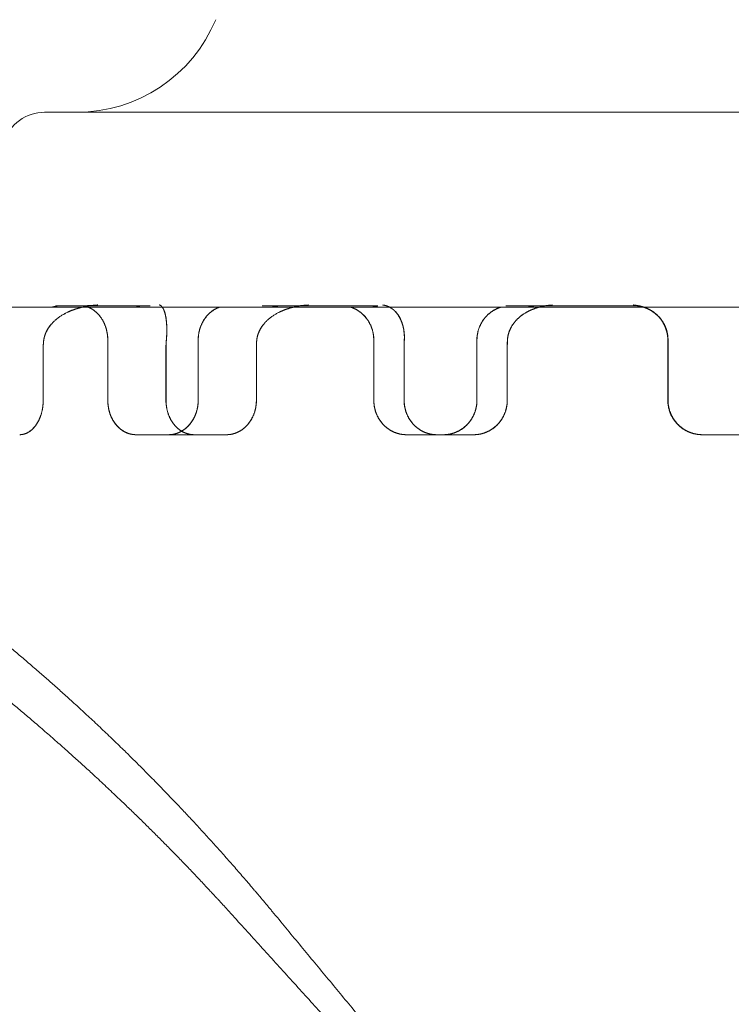
# Model space of a CAD drawing. Units: metres. Extents: x 0 to 80.8, y 0 to 8.
# Drawn here: x 5.2 to 5.3, y 1.6 to 1.7 of the extents above; entities that cross this region are included whole.
import ezdxf

# ---------------------------------------------------------------- set-up
doc = ezdxf.new("R2010")
doc.units = ezdxf.units.M
doc.header["$LTSCALE"] = 0.2
doc.layers.add("vifian'frame 2D", color=7, linetype='Continuous', lineweight=0)

msp = doc.modelspace()

# ---------------------------------------------------------------- linework, layer by layer
at = {"layer": "vifian'frame 2D", "color": 1, "linetype": 'Continuous', "lineweight": 0}
for p, q in [((5.26, 1.6625), (5.244249984032532, 1.662499999999884)), ((5.275750015967468, 1.662499999999884), (5.26, 1.6625)), ((5.234, 1.6579669728991), (5.275788168951811, 1.6579669728991)), ((5.245167582293186, 1.658000009529292), (5.244512735573982, 1.658000066071516)), ((5.24631141740171, 1.658), (5.244618246689527, 1.658)), ((5.24631141740171, 1.658), (5.24670439706507, 1.658)), ((5.250153508416696, 1.658000004851783), (5.249312261605489, 1.657999989545409)), ((5.251798474631389, 1.658), (5.249760528749729, 1.658)), ((5.250154774069902, 1.658000004868081), (5.250996058623715, 1.658000020024774)), ((5.251798474631389, 1.658), (5.252003260078753, 1.658)), ((5.255937173941348, 1.658000004873728), (5.254977682688448, 1.657999929121404)), ((5.255937173941348, 1.658000004873728), (5.254977682687983, 1.657999929121404)), ((5.255938648083276, 1.658), (5.25497913737825, 1.657999888489954)), ((5.257946910241619, 1.658), (5.255732359398884, 1.658)), ((5.257946910241619, 1.658), (5.257947011730867, 1.658)), ((5.257951494149543, 1.658), (5.257951544894167, 1.658)), ((5.245719731414079, 1.655800000000017), (5.245719731414079, 1.657200000000012)), ((5.24572112128153, 1.657200000000012), (5.24572112128153, 1.655800000000017)), ((5.24782284808968, 1.657200000000012), (5.24782284808968, 1.655800000000017)), ((5.247824332313495, 1.655800000000017), (5.247824332313495, 1.657200000000012)), ((5.251907029048306, 1.655800000000017), (5.251907029048306, 1.657200000000012)), ((5.25190864347975, 1.657200000000012), (5.25190864347975, 1.655800000000017)), ((5.254305757012132, 1.657200000000012), (5.254305757012132, 1.655800000000017)), ((5.254307420610422, 1.655800000000017), (5.254307420610422, 1.657200000000012)), ((5.258746583622123, 1.655800000000017), (5.258746583622123, 1.657200000000012)), ((5.258751533411624, 1.657021224617321), (5.258751532285109, 1.657200000000001)), ((5.258751708198076, 1.657200000000012), (5.258751708198076, 1.655800000000017)), ((5.244218652826472, 1.655800000000017), (5.244218652826472, 1.657021224617318)), ((5.244219722964598, 1.657021224617318), (5.244219722964598, 1.655800000000017)), ((5.247073323549033, 1.657021224617318), (5.247073323549033, 1.655800000000017)), ((5.24707456637465, 1.655800000000017), (5.24707456637465, 1.657021224617318)), ((5.249176440224634, 1.655800000000017), (5.249176440224634, 1.657021224617318)), ((5.249177777406613, 1.657021224617318), (5.249177777406613, 1.655800000000017)), ((5.252612398808502, 1.657021224617318), (5.252612398808502, 1.655800000000017)), ((5.252613845532206, 1.655800000000017), (5.252613845532206, 1.657021224617318)), ((5.255011126772356, 1.655800000000017), (5.255011126772356, 1.657021224617318)), ((5.255012622662848, 1.657021224617318), (5.255012622662848, 1.655800000000017)), ((5.258746933195042, 1.657021224617318), (5.258746933195042, 1.655800000000017)), ((5.258751533411617, 1.655800000000017), (5.258751533411617, 1.657021224617318)), ((5.246377711867302, 1.655), (5.247134833870513, 1.655)), ((5.247134833870513, 1.655), (5.248486716582178, 1.655)), ((5.252666796555918, 1.655), (5.253530338622891, 1.655)), ((5.253530338622891, 1.655), (5.254234817586344, 1.655)), ((5.25954657973614, 1.655), (5.260446579727374, 1.655))]:
    msp.add_line(p, q, dxfattribs=at)
at = {"layer": "vifian'frame 2D", "color": 1, "linetype": 'Continuous', "lineweight": 0, "flags": 128}
for points in [[(5.244231917333645, 1.657200000000017, 0.03415809366705445), (5.244219722964614, 1.657021224617338)], [(5.247082047594878, 1.657200000000008, 0.02448493082513832), (5.247073323549035, 1.657021224617329)], [(5.249186500504772, 1.657199999999995, 0.02449232229395177), (5.249177777406629, 1.657021224617316)], [(5.252616944991937, 1.657200000000021, 0.01277840850751672), (5.252612398808512, 1.657021224617341)], [(5.2550171677654, 1.657200000000015, 0.01278684297422457), (5.255012622662871, 1.657021224617336)]]:
    msp.add_lwpolyline(points, format="xyb", dxfattribs=at)
at = {"layer": "vifian'frame 2D", "color": 1, "linetype": 'Continuous', "lineweight": 0}
for centre, radius, start, end in [((5.244999999999996, 1.666000000000008), 0.003500000000008185, 270.0000000000596, 337.3801350509059), ((5.244249999999999, 1.661499999999998), 0.00100000000000197, 90.0009148684878, 161.8484377721248), ((5.257951546874535, 1.657200220071825), 0.0007997888909360873, 61.83889887182816, 90.00377712282452), ((5.257951546874535, 1.657200220071825), 0.0007997888909360873, 61.83889887182816, 90.00377712282452)]:
    msp.add_arc(centre, radius, start, end, dxfattribs=at)
for points in [[(5.24492037061794, 1.657905326502776), (5.244816896492956, 1.657867889849695), (5.244610558991008, 1.657757171996366), (5.244449483341343, 1.65762241973415), (5.244340737171816, 1.657491195007632), (5.244275702093855, 1.657368523961585), (5.244238803750131, 1.657257863253355), (5.244230847933213, 1.657200000000012)], [(5.244921437332321, 1.657905326502223), (5.244832591067505, 1.657873186429002), (5.24465159369257, 1.657781033127727), (5.244502368179564, 1.657669435639289), (5.244387214410176, 1.657552207840272), (5.244307122429973, 1.657431173626596), (5.244255849181574, 1.657315570718731), (5.24423871125293, 1.657240520842825), (5.244233777999849, 1.657213526988984), (5.244231917333645, 1.657200000000012)], [(5.244424305637599, 1.6579669728991), (5.244458344414365, 1.657977141090829), (5.244523273587284, 1.657991675017076), (5.244570178210372, 1.657997737259978), (5.244602714969689, 1.657999984704599), (5.244618246689527, 1.658)], [(5.244619366554428, 1.658), (5.244603833796546, 1.657999984704599), (5.24457129511096, 1.657997737259978), (5.24452438802715, 1.657991675017077), (5.24445945613579, 1.657977141090829), (5.24442541622024, 1.6579669728991)], [(5.244920368377379, 1.657905334414362), (5.244988597419383, 1.657929984218419), (5.245129419914649, 1.65796814343535), (5.245233886942405, 1.657988442493386), (5.245300794175018, 1.657999180506634), (5.245383647719736, 1.658009795579116), (5.24545467350867, 1.658015545801945), (5.245473431682878, 1.658016784939815), (5.245482939015121, 1.658017360816317), (5.245487695596152, 1.658017632035189)], [(5.24492143508661, 1.657905334425974), (5.24498055682642, 1.657926693898815), (5.245102060610265, 1.657961006765954), (5.245199362683088, 1.657981863893766), (5.245271606038063, 1.657994642783859), (5.245366658700785, 1.658008077579754), (5.245452235743905, 1.658015314614717), (5.245474540531523, 1.658016787486562), (5.245484020649979, 1.658017361584338), (5.245488763608474, 1.658017632025789)], [(5.245167568178527, 1.658000019058294), (5.245285999123949, 1.658000022303531), (5.245404291941318, 1.658011286929657)], [(5.245168654889538, 1.658000019085331), (5.245287071787006, 1.658000022293229), (5.245405350524379, 1.658011286041292)], [(5.245257559181162, 1.6579669728991), (5.245273530639825, 1.657961002541568), (5.24530511307772, 1.657947107184191), (5.245379964993417, 1.657908483919921), (5.245486761803113, 1.657818837042037), (5.245572887272193, 1.657712214145617), (5.245645407583691, 1.657579936074588), (5.245695106525345, 1.657432170389657), (5.245719731414079, 1.657275321249923), (5.245719731414079, 1.657200000000012)], [(5.24572112128153, 1.657200000000012), (5.24572112128153, 1.657275321249923), (5.245696495159697, 1.657432170389657), (5.245646793716244, 1.657579936074588), (5.24557426973375, 1.657712214145617), (5.245488139864111, 1.657818837042037), (5.245381337546155, 1.657908483919921), (5.245306481719989, 1.657947107184191), (5.245274897626413, 1.657961002541546), (5.245258925328033, 1.6579669728991)], [(5.246311417401712, 1.658), (5.246328345853494, 1.657999984704599), (5.246360287333919, 1.657997737259978), (5.246401851416268, 1.657991675017077), (5.246449634278342, 1.657977141090829), (5.246470624767881, 1.6579669728991)], [(5.246471859138429, 1.6579669728991), (5.246450866458806, 1.657977141090829), (5.246403079496886, 1.657991675017076), (5.246361517247857, 1.657997736570958), (5.246329584621025, 1.657999983980364), (5.246312661218399, 1.657999999999535)], [(5.247021999867865, 1.65790533429131), (5.247012035261561, 1.657926692436536), (5.246991062643971, 1.657961003751717), (5.24697419394335, 1.657981860984216), (5.246961686990728, 1.657994640581595), (5.246945129302697, 1.658008256869269), (5.246930572121371, 1.658015444184783), (5.246927322029315, 1.658016786345476), (5.246925960442567, 1.658017227429205), (5.246924778393383, 1.658017632505653)], [(5.247023193688365, 1.657905334282609), (5.247011688659542, 1.657929984113973), (5.246987305527448, 1.657968143454319), (5.246956721774986, 1.658002428741764), (5.246931455605926, 1.658015557133093), (5.246928484443636, 1.658016783738336), (5.246927119199619, 1.658017226259559), (5.246925933255465, 1.65801763250347)], [(5.247021976903925, 1.657905326502223), (5.247037110806698, 1.657873186429002), (5.247062698583523, 1.657781033127726), (5.247080369412851, 1.657669435639289), (5.247090931485737, 1.657552207840272), (5.247093911858585, 1.657431173626596), (5.247091325869649, 1.657315570718732), (5.247085712104603, 1.657240520842824), (5.24708338016965, 1.657213526988984), (5.247082047594885, 1.657200000000012)], [(5.247023170751984, 1.657905326502776), (5.247040809365817, 1.657867889849695), (5.247069246400725, 1.65775717199637), (5.247086910118643, 1.657622419734175), (5.247094759304693, 1.657491195007632), (5.247094308056253, 1.657368523961585), (5.247088991348955, 1.657257863253355), (5.247083289472794, 1.657200000000012)], [(5.24782284808968, 1.657200000000012), (5.24782284808968, 1.657275321249923), (5.247849144402556, 1.657432170389657), (5.247902388226748, 1.657579936074588), (5.247980346976611, 1.657712214145617), (5.248073463160337, 1.657818837042037), (5.2481895999074, 1.657908483919921), (5.248271647452976, 1.657947107184191), (5.248306340381614, 1.657961002541568), (5.248323916894645, 1.6579669728991)], [(5.248325420613691, 1.6579669728991), (5.248307843435258, 1.657961002541546), (5.248273149188835, 1.657947107184191), (5.248191098514454, 1.657908483919921), (5.248074957273749, 1.657818837042036), (5.247981837448869, 1.657712214145617), (5.247903875618761, 1.657579936074588), (5.247850629677851, 1.657432170389657), (5.247824332313495, 1.657275321249923), (5.247824332313495, 1.657200000000012)], [(5.249835928591928, 1.657905326508568), (5.249735818121152, 1.657867889855377), (5.249538105413867, 1.657757171999289), (5.249385053590412, 1.657622419734148), (5.249282884697459, 1.657491195007632), (5.24922324770233, 1.657368523961585), (5.249190852478968, 1.657257863253333), (5.249185164270486, 1.657200000000012)], [(5.249186500504756, 1.657200000000012), (5.24918783110493, 1.657213526988984), (5.249191700872144, 1.657240520842825), (5.249205852267023, 1.657315570718732), (5.249252234894577, 1.657431173626594), (5.24932668553404, 1.657552207840272), (5.249435515023018, 1.657669435639289), (5.249577678923261, 1.65778103313063), (5.249751293749672, 1.657873186434721), (5.249837248687225, 1.65790532650816)], [(5.249536982481368, 1.6579669728991), (5.249574238476935, 1.657977141090829), (5.24964750854646, 1.657991675017077), (5.249702444112083, 1.657997737259979), (5.249741436795194, 1.657999984704599), (5.24976052874973, 1.658)], [(5.249761874459043, 1.657999999999243), (5.24974278925707, 1.657999983769085), (5.249703811182885, 1.657997736370031), (5.249648882243525, 1.657991675017075), (5.249575610842811, 1.657977141090829), (5.249538354424093, 1.6579669728991)], [(5.249835925309453, 1.657905333628499), (5.249864053301623, 1.657915843066672), (5.249926074009537, 1.657936428593784), (5.249991792343543, 1.657955329692014), (5.250060494931706, 1.657972376459917), (5.250099808010564, 1.657980482246436), (5.250106286561699, 1.657981796088156), (5.250137198739649, 1.65798800041739), (5.250276200981263, 1.658011222341404), (5.250384977091715, 1.658017638858146)], [(5.249837246961599, 1.65790533017079), (5.249933767377945, 1.657941390341948), (5.250208988146987, 1.658007161192232), (5.250386287546542, 1.658017633038224)], [(5.249837246961599, 1.65790533017079), (5.249933767377945, 1.657941390341948), (5.250208988146987, 1.658007161192232), (5.250386287546542, 1.658017633038224)], [(5.250153439735094, 1.658000009699434), (5.250180001740066, 1.658000012921578), (5.250233312689472, 1.658003221292813), (5.250260214747195, 1.658006465629646)], [(5.250154774069433, 1.658000009726442), (5.250181338149215, 1.658000012948913), (5.250234653264357, 1.658003223115149), (5.250261557762801, 1.658006469329266)], [(5.251367847275716, 1.6579669728991), (5.251386560786166, 1.657961002541546), (5.251423545805027, 1.657947107184191), (5.251511147470001, 1.657908483919921), (5.251635848305604, 1.657818837042037), (5.251736244652411, 1.657712214145617), (5.251820642740638, 1.657579936074588), (5.251878425236766, 1.657432170389657), (5.251907029048306, 1.657275321249923), (5.251907029048306, 1.657200000000012)], [(5.25190864347975, 1.657200000000012), (5.25190864347975, 1.657275321249923), (5.251880038969469, 1.657432170389657), (5.251822255050429, 1.657579936074588), (5.251737854866359, 1.657712214145617), (5.251637455991322, 1.657818837042037), (5.251512751971239, 1.657908483919921), (5.251425148026492, 1.657947107184191), (5.251388162040232, 1.657961002541568), (5.251369448038195, 1.6579669728991)], [(5.251798474631389, 1.658), (5.251818452613836, 1.657999984704599), (5.251857067677076, 1.657997737259978), (5.25190861542862, 1.657991675017077), (5.25197100860076, 1.657977141090829), (5.251999987312535, 1.6579669728991)], [(5.252001437778235, 1.6579669728991), (5.251972457377967, 1.657977141090829), (5.251910061211946, 1.657991675017073), (5.251858517137043, 1.657997736597521), (5.251819913103372, 1.657999984008296), (5.251799941054225, 1.657999999999593)], [(5.252365500270971, 1.657905334298994), (5.252339515802158, 1.657926692516972), (5.252285660097288, 1.657961003917134), (5.252242463401744, 1.657981861143761), (5.252210406587501, 1.657994640702278), (5.252167772508372, 1.658008256497493), (5.252129842512717, 1.658015443502731), (5.252121070235047, 1.658016786246599), (5.252117782177947, 1.658017227398973), (5.25211467349602, 1.658017632478936)], [(5.252366900984692, 1.657905334290321), (5.252336907657664, 1.657929984120179), (5.252274416903438, 1.657968143453525), (5.252195550259511, 1.658002664321825), (5.252129577690338, 1.658015693123557), (5.252122454150415, 1.658016783639479), (5.252119156862609, 1.65801722622932), (5.252116038777777, 1.658017632476636)], [(5.252365478517953, 1.657905326502223), (5.252404675124591, 1.657873186429002), (5.252479708203516, 1.657781033127721), (5.252538422366905, 1.657669435639262), (5.252580905687754, 1.657552207840246), (5.252606441739918, 1.657431173626593), (5.252618659571093, 1.657315570718731), (5.252618378771576, 1.657240520842824), (5.252617639976124, 1.657213526988984), (5.252616944991953, 1.657200000000012)], [(5.252366879258132, 1.657905326502776), (5.252412541260819, 1.657867889849695), (5.252497405476596, 1.657757171996366), (5.25255948609675, 1.65762241973415), (5.252597652507138, 1.657491195007632), (5.252615749236975, 1.657368523961585), (5.252621365978221, 1.657257863253355), (5.252618390634714, 1.657200000000012)], [(5.254305757012132, 1.657200000000012), (5.254305757012132, 1.657275321249923), (5.254335231818716, 1.657432170389657), (5.254394861586922, 1.657579936074588), (5.254482093697202, 1.657712214145617), (5.254586132972006, 1.657818837042037), (5.254715700937959, 1.657908483919921), (5.254807052314245, 1.657947107184191), (5.254845658239494, 1.657961002541568), (5.254865208159082, 1.6579669728991)], [(5.254866880607121, 1.6579669728991), (5.254847330394821, 1.657961002541546), (5.254808723887585, 1.657947107184191), (5.254717371123052, 1.657908483919921), (5.254587801129819, 1.657818837042037), (5.254483760192906, 1.657712214145617), (5.254396526660594, 1.657579936074588), (5.254336895908672, 1.657432170389657), (5.254307420610422, 1.657275321249923), (5.254307420610422, 1.657200000000012)], [(5.255574955515677, 1.657905326508568), (5.255486319415914, 1.657867889855378), (5.255313249726678, 1.657757171999313), (5.255180621628805, 1.657622419734149), (5.255093307493862, 1.657491195007632), (5.255043900229477, 1.657368523961584), (5.255018632710692, 1.657257863253355), (5.255015672955778, 1.657200000000012)], [(5.255576422027863, 1.657905326502892), (5.255500322289576, 1.657873186429672), (5.25534815588874, 1.657781033128053), (5.25522457139011, 1.657669435639287), (5.25513088328873, 1.657552207840272), (5.255068105804291, 1.657431173626597), (5.255030371608063, 1.657315570718732), (5.255020353259445, 1.657240520842825), (5.255017860497443, 1.657213526988984), (5.255017167765384, 1.657200000000012)], [(5.255497348195902, 1.6579669728991), (5.255534803017872, 1.657977141090829), (5.255610477816713, 1.657991675017078), (5.255668986360149, 1.657997736512462), (5.255711261196065, 1.657999983918839), (5.255732359398767, 1.657999999999476)], [(5.255733883973617, 1.657999999999535), (5.255712785004889, 1.657999983971131), (5.255670508800383, 1.657997736562183), (5.255611999477258, 1.657991675017075), (5.255536324842346, 1.657977141090829), (5.255498870347161, 1.6579669728991)], [(5.255574951687358, 1.657905333660368), (5.255599839912975, 1.65791584298724), (5.255654743633896, 1.657936428429741), (5.255712965499198, 1.657955329545816), (5.255773864214991, 1.657972376401632), (5.255808705652903, 1.657980482247869), (5.255814447133343, 1.657981796113585), (5.255841839279347, 1.657988000025078), (5.255965068818412, 1.658011222204288), (5.256061240827636, 1.658017638826917)], [(5.255576419983205, 1.657905330181937), (5.255661822738308, 1.657941390540509), (5.255905939051964, 1.658007161223897), (5.256062687210303, 1.658017633022566)], [(5.255576419983205, 1.657905330181937), (5.255661822738308, 1.657941390540509), (5.255905939051964, 1.658007161223897), (5.256062687210303, 1.658017633022566)], [(5.255937002571766, 1.658000009727548), (5.255921173813084, 1.658000006044531), (5.25589018140384, 1.657997090536337), (5.255876026015375, 1.657994471408019)], [(5.255938476489682, 1.658000009754702), (5.255922613046751, 1.658000006063106), (5.25589155387047, 1.657997079597837), (5.255877371067966, 1.657994451263483)], [(5.25794048913516, 1.65801763244989), (5.257945271890122, 1.658017227366066), (5.25795021955639, 1.658016786139072), (5.257962631485679, 1.658015558945261), (5.258010626802468, 1.658009804333388), (5.258066743053298, 1.657999183491297), (5.25811211197597, 1.6579884438199), (5.258182986517895, 1.657968143457474), (5.258278500373555, 1.657929984135168), (5.258324541466632, 1.657905334307317)], [(5.258329023025469, 1.657905333951203), (5.258282970879911, 1.657929983626433), (5.258187433656159, 1.657968142585745), (5.25807129583761, 1.658001398568496), (5.2579733101903, 1.658014937937293), (5.257954562810871, 1.658016780628289), (5.257948082589392, 1.658017359411533), (5.257944878517824, 1.658017630772287)], [(5.257946910241619, 1.658), (5.257968318906405, 1.657999984704599), (5.258010478140696, 1.657997737259978), (5.258067831557597, 1.657991675017077), (5.258139776801144, 1.657977141090829), (5.258174393847964, 1.6579669728991)], [(5.258179040964082, 1.6579669728991), (5.258144420766497, 1.657977141090829), (5.258072470585768, 1.657991675017077), (5.258015114578511, 1.657997737259978), (5.257972953978163, 1.657999984704599), (5.257951544894167, 1.658)], [(5.258174080566853, 1.6579669728991), (5.258194019797402, 1.657961002541546), (5.258233410556675, 1.657947107184191), (5.258326663761689, 1.657908483919921), (5.258459164449835, 1.657818837042037), (5.258565696896639, 1.657712214145617), (5.258655134325435, 1.657579936074588), (5.25871631851691, 1.657432170389657), (5.258746583622123, 1.657275321249923), (5.258746583622123, 1.657200000000012)], [(5.258751708198076, 1.657200000000012), (5.258751708198076, 1.657275321249923), (5.258721442768893, 1.657432170389657), (5.258660257890366, 1.657579936074588), (5.258570819407522, 1.657712214145618), (5.258464285605882, 1.657818837042037), (5.258331783107714, 1.657908483919921), (5.258238528508274, 1.657947107184191), (5.258199137146249, 1.657961002541568), (5.258179197604651, 1.6579669728991)], [(5.258746935448086, 1.657200000000012), (5.2587469368796, 1.657213526988984), (5.258746023480935, 1.657240520842822), (5.258740951117618, 1.657315570718707), (5.258714925649731, 1.657431173626566), (5.258668912018146, 1.657552207840243), (5.258597962037392, 1.657669435639258), (5.258502977499093, 1.657781033127696), (5.25838459723629, 1.657873186429002), (5.258324522687671, 1.657905326502223)], [(5.258329005107894, 1.657905326502863), (5.258398991072299, 1.657867889849782), (5.258533406971511, 1.657757171996409), (5.258634874869285, 1.657622419734149), (5.25870026635196, 1.657491195007631), (5.258735444905943, 1.657368523961584), (5.25875154004067, 1.657257863253355), (5.258751532285096, 1.657200000000012)], [(5.243671394501698, 1.655), (5.243721913685039, 1.655), (5.243827937043967, 1.655030297961519), (5.243928590669967, 1.655091549809444), (5.244019382532462, 1.655181097805114), (5.244092852278072, 1.655287634376291), (5.244154923028145, 1.655419953835404), (5.244197519005128, 1.655567760624513), (5.244218652826472, 1.655724654173711), (5.244218652826472, 1.655800000000017)], [(5.244219722964598, 1.655800000000017), (5.244219722964598, 1.655724654173712), (5.24419858762432, 1.655567760624512), (5.244155988568709, 1.655419953835403), (5.244093913305907, 1.655287634376291), (5.244020438165737, 1.655181097805114), (5.243929639569885, 1.655091549809444), (5.243828978376349, 1.655030297961519), (5.243722946935064, 1.655), (5.243672423845798, 1.655)], [(5.2463777118673, 1.655), (5.24631506290193, 1.655), (5.246185147393764, 1.655030294532153), (5.246063249390279, 1.655091542569434), (5.245954559056813, 1.655181087186663), (5.245867340584963, 1.655287625023246), (5.245794266526966, 1.655419951050986), (5.245744370078929, 1.655567761874605), (5.245719731414079, 1.655724655822632), (5.245719731414079, 1.655800000000017)], [(5.24572112128153, 1.655800000000017), (5.24572112128153, 1.655724655822632), (5.245745761180199, 1.655567761874605), (5.245795660113753, 1.655419951050986), (5.245868737791453, 1.655287625023246), (5.245955960543151, 1.655181087186664), (5.246064656159524, 1.655091542569433), (5.246186560010825, 1.655030294532153), (5.246316481669055, 1.655), (5.246379133560085, 1.655)], [(5.24707332354903, 1.655800000000017), (5.24707332354903, 1.655724654173711), (5.247097867343513, 1.655567760624512), (5.247147579000972, 1.655419953835403), (5.247220395126106, 1.655287634376291), (5.247307336585136, 1.655181097805114), (5.247415724729152, 1.655091549809444), (5.247537343472215, 1.655030297961519), (5.247667025915742, 1.655), (5.247729594578967, 1.655)], [(5.247730869415626, 1.655), (5.24766829781729, 1.655), (5.247538609197566, 1.655030297961519), (5.247416984576121, 1.655091549809444), (5.247308591116452, 1.655181097805114), (5.247221645348255, 1.655287634376291), (5.247148825576151, 1.655419953835403), (5.247099111413354, 1.655567760624512), (5.24707456637465, 1.655724654173711), (5.24707456637465, 1.655800000000017)], [(5.24782284808968, 1.655800000000017), (5.24782284808968, 1.655724655822632), (5.247796536149774, 1.655567761874605), (5.247743422792238, 1.655419951050986), (5.247665902517182, 1.655287625023246), (5.247573904789553, 1.655181087186664), (5.247459917492877, 1.655091542569434), (5.24733308316133, 1.655030294532153), (5.247198979814412, 1.655), (5.247134833870513, 1.655)], [(5.247136289531598, 1.655), (5.247200438238492, 1.655), (5.247334547280548, 1.655030294532153), (5.247461386923668, 1.655091542569433), (5.247575378927854, 1.655181087186663), (5.247667380416168, 1.655287625023246), (5.247744903827915, 1.655419951050986), (5.247798019321504, 1.655567761874605), (5.247824332313495, 1.655724655822632), (5.247824332313495, 1.655800000000017)], [(5.248486716582178, 1.655), (5.248550952530234, 1.655), (5.248685299293639, 1.655030297961519), (5.248812416105666, 1.655091549809444), (5.248926704146553, 1.655181097805114), (5.249018968826384, 1.655287634376291), (5.249096737358089, 1.655419953835403), (5.249150032391848, 1.655567760624512), (5.249176440224634, 1.655724654173711), (5.249176440224634, 1.655800000000017)], [(5.249177777406613, 1.655800000000017), (5.249177777406613, 1.655724654173712), (5.24915136853209, 1.655567760624512), (5.249098071382271, 1.655419953835404), (5.249020299741568, 1.655287634376291), (5.248928031330838, 1.655181097805114), (5.248813738615215, 1.655091549809444), (5.248686616522063, 1.655030297961519), (5.248552264089165, 1.655), (5.248488025387109, 1.655)], [(5.252666796555914, 1.655), (5.2525948780841, 1.655), (5.252445404747981, 1.655030294532153), (5.252304844020852, 1.655091542569433), (5.25217923571873, 1.655181087186663), (5.252078277681303, 1.655287625023246), (5.251993555328053, 1.655419951050986), (5.251935649145571, 1.655567761874605), (5.251907029048306, 1.655724655822632), (5.251907029048306, 1.655800000000017)], [(5.25190864347975, 1.655800000000017), (5.25190864347975, 1.655724655822632), (5.251937264276247, 1.655567761874605), (5.251995171862086, 1.655419951050986), (5.252079896251114, 1.655287625023246), (5.25218085667948, 1.655181087186663), (5.252306467912613, 1.655091542569433), (5.252447031852979, 1.655030294532153), (5.252596508534648, 1.655), (5.252668428581329, 1.655)], [(5.252612398808502, 1.655800000000017), (5.252612398808502, 1.655724654173711), (5.25264096978465, 1.655567760624512), (5.252698778706389, 1.655419953835403), (5.252783363651385, 1.655287634376291), (5.25288417421879, 1.655181097805114), (5.253009624599493, 1.655091549809444), (5.253150040798692, 1.655030297961519), (5.253299395888812, 1.655), (5.25337127551937, 1.655)], [(5.253372740048798, 1.655), (5.253300858832729, 1.655), (5.253151500367411, 1.655030297961519), (5.253011080920116, 1.655091549809444), (5.25288562757105, 1.655181097805114), (5.252784814579158, 1.655287634376291), (5.252700227567152, 1.655419953835403), (5.252642417219398, 1.655567760624512), (5.252613845532206, 1.655724654173711), (5.252613845532206, 1.655800000000017)], [(5.254305757012132, 1.655800000000017), (5.254305757012132, 1.655724655822632), (5.254276264955278, 1.655567761874605), (5.254216682410606, 1.655419951050986), (5.254129643091275, 1.655287625023246), (5.254026194538108, 1.655181087186663), (5.253897825938004, 1.655091542569433), (5.253754692843271, 1.655030294532153), (5.253603037184469, 1.655), (5.253530338622893, 1.655)], [(5.253531988348374, 1.655), (5.253604688299317, 1.655), (5.253756346784815, 1.655030294532153), (5.25389948248119, 1.655091542569433), (5.254027853356037, 1.655181087186663), (5.254131303707998, 1.655287625023246), (5.254218344512203, 1.655419951050986), (5.254277928061656, 1.655567761874605), (5.254307420610422, 1.655724655822632), (5.254307420610422, 1.655800000000017)], [(5.254234817586344, 1.655), (5.254307566054907, 1.655), (5.254459351766565, 1.655030297961519), (5.254602633061904, 1.655091549809444), (5.254731157935076, 1.655181097805114), (5.254834742483554, 1.655287634376291), (5.254921908174824, 1.655419953835403), (5.254981584428103, 1.655567760624512), (5.255011126772354, 1.655724654173711), (5.255011126772354, 1.655800000000017)], [(5.25501262266285, 1.655800000000017), (5.25501262266285, 1.655724654173712), (5.254983079838505, 1.655567760624512), (5.254923402603165, 1.655419953835403), (5.254836235458518, 1.655287634376291), (5.254732649145058, 1.655181097805114), (5.254604122034516, 1.655091549809444), (5.254460838172287, 1.655030297961519), (5.254309049663341, 1.655), (5.254236299815821, 1.655)], [(5.259546579736142, 1.655), (5.259471218615982, 1.655), (5.259314297969503, 1.655030294532153), (5.259166463054399, 1.655091542569433), (5.259034113955732, 1.655181087186664), (5.258927596351684, 1.655287625023246), (5.258838090282353, 1.655419951050986), (5.258776866203043, 1.655567761874605), (5.258746583622123, 1.655724655822632), (5.258746583622123, 1.655800000000017)], [(5.258746933195042, 1.655800000000017), (5.258746933195042, 1.655724654173711), (5.258777216359075, 1.655567760624512), (5.258838438539994, 1.655419953835403), (5.258927938792867, 1.655287634376291), (5.259034450347052, 1.655181097805114), (5.259166798508895, 1.65509154980944), (5.259314549666568, 1.655030333426855), (5.259471288580363, 1.655000034935613), (5.259546579736142, 1.655000000076194)], [(5.259551535569516, 1.655), (5.259476168381404, 1.655), (5.259319240739179, 1.655030297961519), (5.259171402916728, 1.655091549809444), (5.259039053611161, 1.655181097805114), (5.258932541025107, 1.655287634376291), (5.258843039812364, 1.655419953835403), (5.258781816936926, 1.655567760624512), (5.258751533411614, 1.655724654173712), (5.258751533411614, 1.655800000000017)], [(5.258751708198076, 1.655800000000017), (5.258751708198076, 1.655724655822632), (5.258781991103316, 1.655567761874605), (5.258843215806143, 1.655419951050986), (5.258932722737358, 1.655287625023246), (5.259039241267862, 1.655181087186663), (5.259171591393464, 1.655091542569435), (5.259319384461898, 1.655030312265709), (5.259476212003664, 1.655000017457329), (5.259551535569511, 1.655000000019063)]]:
    msp.add_open_spline(points, degree=2, dxfattribs=at)
for points, weights in [([(5.244218652826465, 1.657021224617334), (5.244218652404948, 1.657081220591738), (5.24422272844196, 1.657140973662504), (5.24423084793322, 1.657200000000013)], [1, 0.9973009497611738, 0.9973009497611738, 1]), ([(5.247074566374643, 1.65702122461733), (5.247074567007347, 1.657081220591734), (5.247077482575992, 1.657140973662501), (5.247083289472787, 1.65720000000001)], [1, 0.9973009497609878, 0.9973009497609878, 1]), ([(5.249176440224652, 1.65702122461734), (5.2491764396572, 1.657081220591744), (5.249179355542601, 1.65714097366251), (5.249185164270495, 1.657200000000019)], [1, 0.9973009497621277, 0.9973009497621277, 1]), ([(5.252613845532212, 1.657021224617329), (5.252613846233627, 1.657081220591733), (5.252615365368023, 1.657140973662499), (5.252618390634739, 1.657200000000008)], [1, 0.9973009497609989, 0.9973009497609989, 1]), ([(5.255011126772356, 1.657021224617329), (5.255011126104943, 1.657081220591733), (5.255012645600612, 1.657140973662499), (5.25501567295578, 1.657200000000008)], [1, 0.9973009497599421, 0.9973009497599421, 1])]:
    msp.add_rational_spline(points, weights, degree=3, dxfattribs=at)
for points, degree, knots in [([(5.2315, 1.656150000000023), (5.231524127495577, 1.656139496576523), (5.231596509975233, 1.656107986309122), (5.231788922453795, 1.65602291921316), (5.232076265783835, 1.655894531420281), (5.232392930522757, 1.655749992059167), (5.232686549460096, 1.655614111077589), (5.233075697936739, 1.655430474427946), (5.233589225745149, 1.655181543524231), (5.234269726134407, 1.654840732127318), (5.235164303843426, 1.654373375452773), (5.235950074811205, 1.653939616722516), (5.236555620874732, 1.65359488642756), (5.237172605407247, 1.65323157678122), (5.237795552584993, 1.652852925811987), (5.238400413742747, 1.652472353892587), (5.238979512157275, 1.652097176778779), (5.239793567950574, 1.651553419988494), (5.240862868891373, 1.65080039420991), (5.241827310877989, 1.650080294037377), (5.24266940883752, 1.649423610169115), (5.243756196277442, 1.64853799084863), (5.245084758156036, 1.647376934097781), (5.246095296452715, 1.646426606577581), (5.246788186836465, 1.645749727636153), (5.247488039107331, 1.645038898324942), (5.24819280696728, 1.644293426975746), (5.248540249108718, 1.643910251237859)], 2, [0, 0, 0, 0.01960784595837927, 0.05882353211985371, 0.09803921828221078, 0.1372549044451577, 0.1764705906067393, 0.215686276768349, 0.2549019629299589, 0.2941176490918599, 0.3333333352535435, 0.3725490214150841, 0.4117647075764432, 0.4509803937373524, 0.4901960798984712, 0.5294117660598406, 0.5686274522216389, 0.6078431383834543, 0.6470588245449985, 0.6862745107066516, 0.7254901968682939, 0.764705883029795, 0.8039215691914021, 0.84313725535315, 0.882352941514817, 0.9215686276764526, 0.9607843138382263, 1, 1, 1]), ([(5.249545490414983, 1.643910251237859), (5.249211360057396, 1.64431417830554), (5.248531314116338, 1.645100889609183), (5.247856426704551, 1.645848821761386), (5.247188962000363, 1.646558885402362), (5.246218307822311, 1.647550857492747), (5.244943110044074, 1.648757428844651), (5.243898071038336, 1.649676654214101), (5.243093100070812, 1.650352642364173), (5.242470496199958, 1.650852070185726), (5.242026064005458, 1.651199397035125), (5.241222451753579, 1.651811927227296), (5.240098264822562, 1.652613656935327), (5.239425045899942, 1.653065377604283), (5.239147491195373, 1.653248549257989), (5.238701215291139, 1.653538448723472), (5.238109401030952, 1.653909217568958), (5.237371505869204, 1.654356551903663), (5.236548535043898, 1.654828562450028), (5.235922223674335, 1.655172768302415), (5.235449789767237, 1.655424031981768), (5.235091676520231, 1.655609399185726), (5.234821549906359, 1.655746494819841), (5.234530266311667, 1.655892285949916), (5.234265857599006, 1.656021810356583), (5.234088808798752, 1.656107619995874), (5.234022202201308, 1.656139404998211), (5.233999999999996, 1.656150000000023)], 2, [0, 0, 0, 0.039215686161464, 0.07843137232294385, 0.1176470584846713, 0.1568627446465375, 0.1960784308081517, 0.2352941169696131, 0.2745098031311479, 0.3137254892928228, 0.3529411754550084, 0.3921568616176567, 0.431372547780292, 0.4705882339429456, 0.5098039201050791, 0.5490196062668115, 0.5882352924288405, 0.6274509785912592, 0.6666666647535183, 0.7058823509157546, 0.7450980370779762, 0.7843137232401406, 0.8235294094022801, 0.8627450955649649, 0.9019607817276197, 0.9411764678908058, 0.9803921540531951, 1, 1, 1]), ([(5.248540249108718, 1.643910251237859), (5.251309984083742, 1.640855744303954), (5.25420186988018, 1.637666208923665), (5.257082234637011, 1.634489777995641), (5.259999999999909, 1.631271892271063)], 1, [0, 0, 0.2416885733704551, 0.4940499288270847, 0.74538863202119, 1, 1]), ([(5.259999999999909, 1.631271892271063), (5.257341004196638, 1.634486362613009), (5.254715381364214, 1.637660281235802), (5.252075268751023, 1.640852114286319), (5.249545490414981, 1.643910251237859)], 1, [0, 0, 0.2543412531887188, 0.5054805527979052, 0.7580245274333901, 1, 1])]:
    msp.add_open_spline(points, degree=degree, knots=knots, dxfattribs=at)

doc.saveas('drawing.dxf')
